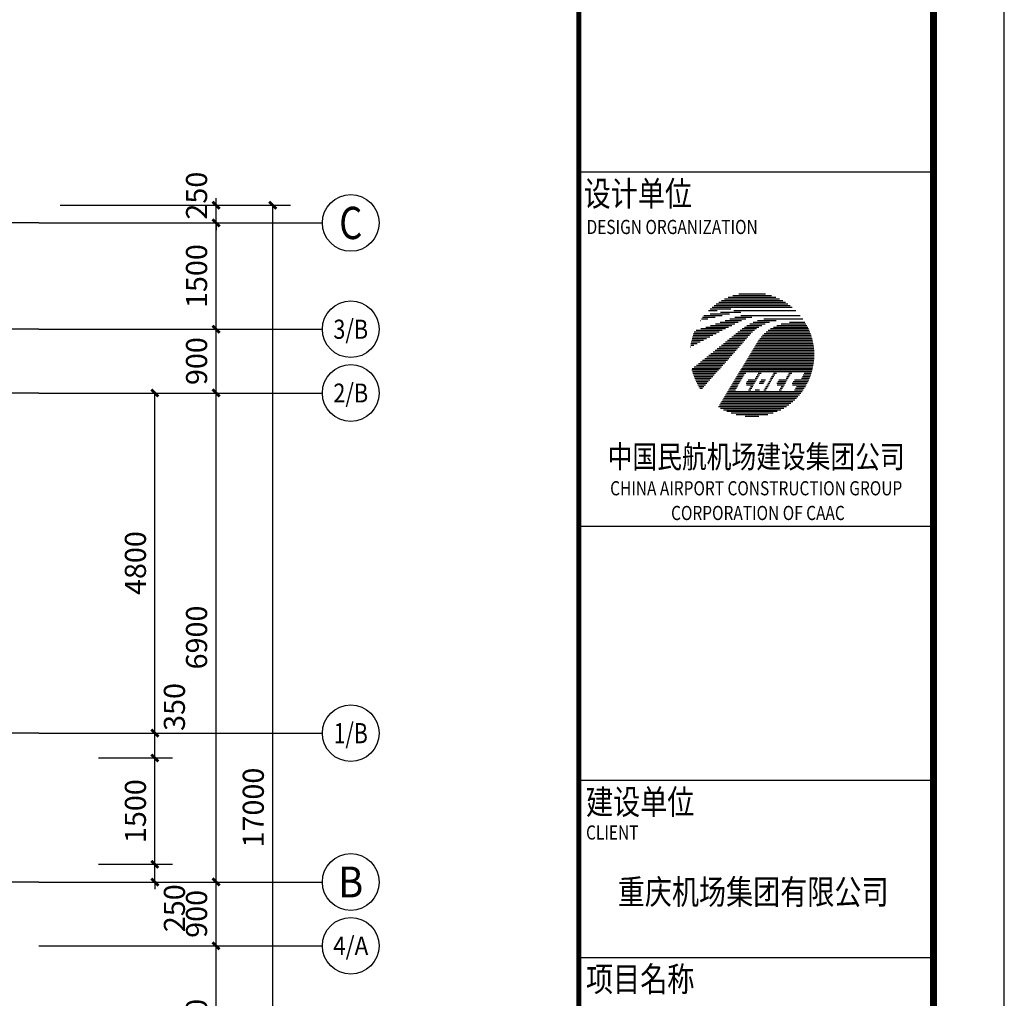
# Model space of a CAD drawing. Extents: x -74249 to 613048, y -341436 to 309629.
# Drawn here: x 121673 to 135562, y 95167 to 108976 of the extents above; entities that cross this region are included whole.
import ezdxf
from ezdxf.enums import TextEntityAlignment as Align

# ---------------------------------------------------------------- set-up
doc = ezdxf.new("R2010")
doc.units = 0
doc.header["$LTSCALE"] = 1000
doc.header["$MEASUREMENT"] = 0
doc.linetypes.add('DOTE', pattern=[2.4200000000000004, 2, -0.2, 0.02, -0.2])
for name, color, linetype in [('AXIS', 3, 'Continuous'), ('AXIS_TEXT', 7, 'Continuous'), ('DOTE', 1, 'Continuous'), ('PUB_DIM', 3, 'Continuous'), ('PUB_TITLE', 4, 'Continuous')]:
    doc.layers.add(name, color=color, linetype=linetype)
doc.styles.add('_TCH_AXIS', font='COMPLEX', dxfattribs={"bigfont": 'GBCBIG'})
doc.styles.add('_TCH_DIM_T3', font='SIMPLEX', dxfattribs={"width": 0.7058823529411765, "bigfont": 'GBCBIG'})
doc.styles.add('宋体', font='txt', dxfattribs={"width": 0.8})
doc.styles.add('黑体', font='simhei.ttf', dxfattribs={"width": 0.8})
doc.dimstyles.new('_TCH_ARCH&&100', dxfattribs={"dimtxt": 297.5, "dimasz": 100, "dimexe": 250, "dimexo": 300, "dimgap": 126.25, "dimtad": 1, "dimdec": 0, "dimzin": 0, "dimdsep": 46, "dimtxsty": '_TCH_DIM_T3', "dimblk": 'ARCHTICK', "dimcen": 0.09, "dimclrt": 7, "dimazin": 2, "dimtfac": 1, "dimtdec": 0, "dimtix": 1, "dimtmove": 2, "dimatfit": 3, "dimfxl": 0, "dimtolj": 1, "dimtzin": 0, "dimarcsym": 0})

# ---------------------------------------------------------------- blocks, each defined once
blk = doc.blocks.new('_ArchTick')
at = {"color": 0, "linetype": 'ByBlock', "const_width": 0.4}
blk.add_lwpolyline([(-0.5, -0.5), (0.5, 0.5)], dxfattribs=at)
blk = doc.blocks.new('*D435')
at = {"layer": 'Defpoints', "color": 0, "transparency": 16777216}
for p in [(121942.6592915978, 103707.8849565814), (123579.9420848621, 103707.8849565814), (121942.6592915978, 98907.8849565814)]:
    blk.add_point(p, dxfattribs=at)
at = {"layer": 'PUB_DIM', "color": 0, "lineweight": -2, "transparency": 16777216}
for p, q in [((122242.6592915978, 103707.8849565814), (123829.9420848621, 103707.8849565814)), ((123579.9420848621, 98907.8849565814), (123579.9420848621, 103707.8849565814)), ((122242.6592915978, 98907.8849565814), (123829.9420848621, 98907.8849565814))]:
    blk.add_line(p, q, dxfattribs=at)
at = {"layer": 'PUB_DIM', "color": 0, "lineweight": -2, "transparency": 16777216, "xscale": 100, "yscale": 100, "zscale": 100}
for p, rotation in [((123579.9420848621, 103707.8849565814), 90), ((123579.9420848621, 98907.8849565814), 270)]:
    blk.add_blockref('_ArchTick', p, dxfattribs=dict(at, rotation=rotation))
at = {"layer": 'PUB_DIM', "color": 7, "transparency": 16777216, "insert": (123304.9420848621, 101307.8849565814), "char_height": 297.5, "attachment_point": 5, "rotation": 90, "style": '_TCH_DIM_T3'}
blk.add_mtext('\\A1;4800', dxfattribs=at)
blk = doc.blocks.new('*D604')
at = {"layer": 'Defpoints', "color": 0, "transparency": 16777216}
for p in [(122486.26678903, 97057.88495677903), (123579.9420848446, 97057.88495677903), (122486.2667890278, 96807.88495658107)]:
    blk.add_point(p, dxfattribs=at)
at = {"layer": 'PUB_DIM', "color": 0, "lineweight": -2, "transparency": 16777216}
for p, q in [((123579.9420848446, 97057.88495677903), (123579.9420848446, 97157.88495677903)), ((122786.26678903, 97057.88495677903), (123829.9420848446, 97057.88495677903)), ((123579.9420848446, 96807.88495658107), (123579.9420848446, 97057.88495677903)), ((122786.2667890278, 96807.88495658107), (123829.9420848446, 96807.88495658107)), ((123579.9420848446, 96807.88495658107), (123579.9420848446, 96707.88495658107))]:
    blk.add_line(p, q, dxfattribs=at)
at = {"layer": 'PUB_DIM', "color": 0, "lineweight": -2, "transparency": 16777216, "xscale": 100, "yscale": 100, "zscale": 100}
for p, rotation in [((123579.9420848446, 97057.88495677903), 270), ((123579.9420848446, 96807.88495658107), 90)]:
    blk.add_blockref('_ArchTick', p, dxfattribs=dict(at, rotation=rotation))
at = {"layer": 'PUB_DIM', "color": 7, "transparency": 16777216, "insert": (123854.9420848402, 96437.88495656889), "char_height": 297.5, "attachment_point": 5, "rotation": 90, "style": '_TCH_DIM_T3'}
blk.add_mtext('\\A1;250', dxfattribs=at)
blk = doc.blocks.new('*D605')
at = {"layer": 'Defpoints', "color": 0, "transparency": 16777216}
for p in [(122486.2667890434, 98557.88495677903), (123579.9420848524, 98557.88495677903), (122486.26678903, 97057.884956779)]:
    blk.add_point(p, dxfattribs=at)
at = {"layer": 'PUB_DIM', "color": 0, "lineweight": -2, "transparency": 16777216}
for p, q in [((122786.2667890434, 98557.88495677903), (123829.9420848524, 98557.88495677903)), ((123579.9420848523, 97057.884956779), (123579.9420848524, 98557.88495677903)), ((122786.26678903, 97057.884956779), (123829.9420848523, 97057.884956779))]:
    blk.add_line(p, q, dxfattribs=at)
at = {"layer": 'PUB_DIM', "color": 0, "lineweight": -2, "transparency": 16777216, "xscale": 100, "yscale": 100, "zscale": 100}
for p, rotation in [((123579.9420848524, 98557.88495677903), 90), ((123579.9420848523, 97057.884956779), 270)]:
    blk.add_blockref('_ArchTick', p, dxfattribs=dict(at, rotation=rotation))
at = {"layer": 'PUB_DIM', "color": 7, "transparency": 16777216, "insert": (123304.9420848523, 97807.88495677903), "char_height": 297.5, "attachment_point": 5, "rotation": 90, "style": '_TCH_DIM_T3'}
blk.add_mtext('\\A1;1500', dxfattribs=at)
blk = doc.blocks.new('*D606')
at = {"layer": 'Defpoints', "color": 0, "transparency": 16777216}
for p in [(122486.2667890465, 98907.88495659076), (123579.9420848606, 98907.88495659076), (122486.2667890434, 98557.88495677902)]:
    blk.add_point(p, dxfattribs=at)
at = {"layer": 'PUB_DIM', "color": 0, "lineweight": -2, "transparency": 16777216}
for p, q in [((122786.2667890465, 98907.88495659076), (123829.9420848606, 98907.88495659076)), ((123579.9420848606, 98557.88495677902), (123579.9420848606, 98907.88495659076)), ((122786.2667890434, 98557.88495677902), (123829.9420848606, 98557.88495677902))]:
    blk.add_line(p, q, dxfattribs=at)
at = {"layer": 'PUB_DIM', "color": 0, "lineweight": -2, "transparency": 16777216, "xscale": 100, "yscale": 100, "zscale": 100}
for p, rotation in [((123579.9420848606, 98907.88495659076), 90), ((123579.9420848606, 98557.88495677902), 270)]:
    blk.add_blockref('_ArchTick', p, dxfattribs=dict(at, rotation=rotation))
at = {"layer": 'PUB_DIM', "color": 7, "transparency": 16777216, "insert": (123854.9420848654, 99277.88495657862), "char_height": 297.5, "attachment_point": 5, "rotation": 90, "style": '_TCH_DIM_T3'}
blk.add_mtext('\\A1;350', dxfattribs=at)
blk = doc.blocks.new('*D646')
at = {"layer": 'Defpoints', "color": 0, "transparency": 16777216}
for p in [(121942.6592915978, 106357.8849565814), (124442.6592915978, 106357.8849565814), (121942.6592915978, 106107.8849565814)]:
    blk.add_point(p, dxfattribs=at)
at = {"layer": 'PUB_DIM', "color": 0, "lineweight": -2, "transparency": 16777216}
for p, q in [((124442.6592915978, 106357.8849565814), (124442.6592915978, 106457.8849565814)), ((122242.6592915978, 106357.8849565814), (124692.6592915978, 106357.8849565814)), ((124442.6592915978, 106107.8849565814), (124442.6592915978, 106357.8849565814)), ((122242.6592915978, 106107.8849565814), (124692.6592915978, 106107.8849565814)), ((124442.6592915978, 106107.8849565814), (124442.6592915978, 106007.8849565814))]:
    blk.add_line(p, q, dxfattribs=at)
at = {"layer": 'PUB_DIM', "color": 0, "lineweight": -2, "transparency": 16777216, "xscale": 100, "yscale": 100, "zscale": 100}
for p, rotation in [((124442.6592915978, 106357.8849565814), 270), ((124442.6592915978, 106107.8849565814), 90)]:
    blk.add_blockref('_ArchTick', p, dxfattribs=dict(at, rotation=rotation))
at = {"layer": 'PUB_DIM', "color": 7, "transparency": 16777216, "insert": (124167.6592915978, 106492.5060120325), "char_height": 297.5, "attachment_point": 5, "rotation": 90, "style": '_TCH_DIM_T3'}
blk.add_mtext('\\A1;250', dxfattribs=at)
blk = doc.blocks.new('*D649')
at = {"layer": 'Defpoints', "color": 0, "transparency": 16777216}
for p in [(122624.9627462935, 104607.8849565814), (124442.6592915978, 104607.8849565814), (122624.9627462935, 103707.8849565814)]:
    blk.add_point(p, dxfattribs=at)
at = {"layer": 'PUB_DIM', "color": 0, "lineweight": -2, "transparency": 16777216}
for p, q in [((122924.9627462935, 104607.8849565814), (124692.6592915978, 104607.8849565814)), ((124442.6592915978, 103707.8849565814), (124442.6592915978, 104607.8849565814)), ((122924.9627462935, 103707.8849565814), (124692.6592915978, 103707.8849565814))]:
    blk.add_line(p, q, dxfattribs=at)
at = {"layer": 'PUB_DIM', "color": 0, "lineweight": -2, "transparency": 16777216, "xscale": 100, "yscale": 100, "zscale": 100}
for p, rotation in [((124442.6592915978, 104607.8849565814), 90), ((124442.6592915978, 103707.8849565814), 270)]:
    blk.add_blockref('_ArchTick', p, dxfattribs=dict(at, rotation=rotation))
at = {"layer": 'PUB_DIM', "color": 7, "transparency": 16777216, "insert": (124167.6592915978, 104157.8849565814), "char_height": 297.5, "attachment_point": 5, "rotation": 90, "style": '_TCH_DIM_T3'}
blk.add_mtext('\\A1;900', dxfattribs=at)
blk = doc.blocks.new('*D650')
at = {"layer": 'Defpoints', "color": 0, "transparency": 16777216}
for p in [(121942.6592915978, 106107.8849565814), (124442.6592915978, 106107.8849565814), (121942.6592915978, 104607.8849565814)]:
    blk.add_point(p, dxfattribs=at)
at = {"layer": 'PUB_DIM', "color": 0, "lineweight": -2, "transparency": 16777216}
for p, q in [((122242.6592915978, 106107.8849565814), (124692.6592915978, 106107.8849565814)), ((124442.6592915978, 104607.8849565814), (124442.6592915978, 106107.8849565814)), ((122242.6592915978, 104607.8849565814), (124692.6592915978, 104607.8849565814))]:
    blk.add_line(p, q, dxfattribs=at)
at = {"layer": 'PUB_DIM', "color": 0, "lineweight": -2, "transparency": 16777216, "xscale": 100, "yscale": 100, "zscale": 100}
for p, rotation in [((124442.6592915978, 106107.8849565814), 90), ((124442.6592915978, 104607.8849565814), 270)]:
    blk.add_blockref('_ArchTick', p, dxfattribs=dict(at, rotation=rotation))
at = {"layer": 'PUB_DIM', "color": 7, "transparency": 16777216, "insert": (124167.6592915978, 105357.8849565814), "char_height": 297.5, "attachment_point": 5, "rotation": 90, "style": '_TCH_DIM_T3'}
blk.add_mtext('\\A1;1500', dxfattribs=at)
blk = doc.blocks.new('*D651')
at = {"layer": 'Defpoints', "color": 0, "transparency": 16777216}
for p in [(121942.6592915978, 95907.8849565814), (124442.6592915978, 95907.8849565814), (121942.6592915978, 93507.8849565814)]:
    blk.add_point(p, dxfattribs=at)
at = {"layer": 'PUB_DIM', "color": 0, "lineweight": -2, "transparency": 16777216}
for p, q in [((122242.6592915978, 95907.8849565814), (124692.6592915978, 95907.8849565814)), ((124442.6592915978, 93507.8849565814), (124442.6592915978, 95907.8849565814)), ((122242.6592915978, 93507.8849565814), (124692.6592915978, 93507.8849565814))]:
    blk.add_line(p, q, dxfattribs=at)
at = {"layer": 'PUB_DIM', "color": 0, "lineweight": -2, "transparency": 16777216, "xscale": 100, "yscale": 100, "zscale": 100}
for p, rotation in [((124442.6592915978, 95907.8849565814), 90), ((124442.6592915978, 93507.8849565814), 270)]:
    blk.add_blockref('_ArchTick', p, dxfattribs=dict(at, rotation=rotation))
at = {"layer": 'PUB_DIM', "color": 7, "transparency": 16777216, "insert": (124167.6592915978, 94707.88495658142), "char_height": 297.5, "attachment_point": 5, "rotation": 90, "style": '_TCH_DIM_T3'}
blk.add_mtext('\\A1;2400', dxfattribs=at)
blk = doc.blocks.new('*D657')
at = {"layer": 'AXIS', "color": 0, "lineweight": -2, "transparency": 16777216}
for p, q in [((122242.6592915978, 96807.8849565814), (124692.6592915978, 96807.8849565814)), ((124442.6592915978, 95907.8849565814), (124442.6592915978, 96807.8849565814)), ((122242.6592915978, 95907.8849565814), (124692.6592915978, 95907.8849565814))]:
    blk.add_line(p, q, dxfattribs=at)
at = {"layer": 'Defpoints', "color": 0, "transparency": 16777216}
for p in [(121942.6592915978, 96807.8849565814), (124442.6592915978, 96807.8849565814), (121942.6592915978, 95907.8849565814)]:
    blk.add_point(p, dxfattribs=at)
at = {"layer": 'AXIS', "color": 0, "lineweight": -2, "transparency": 16777216, "xscale": 100, "yscale": 100, "zscale": 100}
for p, rotation in [((124442.6592915978, 96807.8849565814), 90), ((124442.6592915978, 95907.8849565814), 270)]:
    blk.add_blockref('_ArchTick', p, dxfattribs=dict(at, rotation=rotation))
at = {"layer": 'AXIS', "color": 7, "transparency": 16777216, "insert": (124167.6592915978, 96357.88495658142), "char_height": 297.5, "attachment_point": 5, "rotation": 90, "style": '_TCH_DIM_T3'}
blk.add_mtext('\\A1;900', dxfattribs=at)
blk = doc.blocks.new('*D658')
at = {"layer": 'AXIS', "color": 0, "lineweight": -2, "transparency": 16777216}
for p, q in [((122242.6592915978, 103707.8849565814), (124692.6592915978, 103707.8849565814)), ((124442.6592915978, 96807.8849565814), (124442.6592915978, 103707.8849565814)), ((122242.6592915978, 96807.8849565814), (124692.6592915978, 96807.8849565814))]:
    blk.add_line(p, q, dxfattribs=at)
at = {"layer": 'Defpoints', "color": 0, "transparency": 16777216}
for p in [(121942.6592915978, 103707.8849565814), (124442.6592915978, 103707.8849565814), (121942.6592915978, 96807.8849565814)]:
    blk.add_point(p, dxfattribs=at)
at = {"layer": 'AXIS', "color": 0, "lineweight": -2, "transparency": 16777216, "xscale": 100, "yscale": 100, "zscale": 100}
for p, rotation in [((124442.6592915978, 103707.8849565814), 90), ((124442.6592915978, 96807.8849565814), 270)]:
    blk.add_blockref('_ArchTick', p, dxfattribs=dict(at, rotation=rotation))
at = {"layer": 'AXIS', "color": 7, "transparency": 16777216, "insert": (124167.6592915978, 100257.8849565814), "char_height": 297.5, "attachment_point": 5, "rotation": 90, "style": '_TCH_DIM_T3'}
blk.add_mtext('\\A1;6900', dxfattribs=at)
blk = doc.blocks.new('*D659')
at = {"layer": 'AXIS', "color": 0, "lineweight": -2, "transparency": 16777216}
for p, q in [((122242.6592915978, 106357.8849565814), (125492.6592915979, 106357.8849565814)), ((125242.6592915978, 89357.8849565814), (125242.6592915979, 106357.8849565814)), ((122242.6592915978, 89357.8849565814), (125492.6592915978, 89357.8849565814))]:
    blk.add_line(p, q, dxfattribs=at)
at = {"layer": 'Defpoints', "color": 0, "transparency": 16777216}
for p in [(121942.6592915978, 106357.8849565814), (125242.6592915979, 106357.8849565814), (121942.6592915978, 89357.8849565814)]:
    blk.add_point(p, dxfattribs=at)
at = {"layer": 'AXIS', "color": 0, "lineweight": -2, "transparency": 16777216, "xscale": 100, "yscale": 100, "zscale": 100}
for p, rotation in [((125242.6592915979, 106357.8849565814), 90), ((125242.6592915978, 89357.8849565814), 270)]:
    blk.add_blockref('_ArchTick', p, dxfattribs=dict(at, rotation=rotation))
at = {"layer": 'AXIS', "color": 7, "transparency": 16777216, "insert": (124967.6592915978, 97857.88495658142), "char_height": 297.5, "attachment_point": 5, "rotation": 90, "style": '_TCH_DIM_T3'}
blk.add_mtext('\\A1;17000', dxfattribs=at)

msp = doc.modelspace()

# ---------------------------------------------------------------- hatches: boundary and pattern name
h = msp.add_hatch()
h.set_pattern_fill('LINE', color=256, scale=186.6239999999999, angle=-1.017777498068325e-13, style=0)
h.set_pattern_definition([(360, (62537.82111141394, 80587.92595114757), (4.570889486655517e-14, 23.32799999999996), [])])
edge = h.paths.add_edge_path(flags=16)
edge.add_line((132203.0390433625, 103755.0158830617), (132325.0327902798, 103962.2433915962))
edge.add_arc((132384.8417317973, 103927.0341815568), 69.40315523333037, 90, 149.5149013257729, ccw=False)
edge.add_line((132384.8417317973, 103996.4373367891), (132530.0197713029, 103996.4373367891))
edge.add_line((132530.0197712884, 103996.4373367891), (132478.5396069096, 103908.9893611957))
edge.add_line((132478.5396069096, 103908.9893611959), (132428.3725806492, 103908.9893611959))
edge.add_arc((132428.3725806506, 103839.5862059604), 69.40315523338391, 89.99999999998245, 149.514901325755)
edge.add_line((132368.5636391447, 103874.7954160027), (132349.5302209852, 103842.463858655))
edge.add_arc((132361.4920092777, 103835.4220166478), 13.88063104666263, 149.514901325751, 270)
edge.add_line((132361.4920092777, 103821.5413856023), (132427.0594425297, 103821.5413856023))
edge.add_line((132427.0594425307, 103821.5413856023), (132375.5792781518, 103734.0934100089))
edge.add_line((132375.5792781518, 103734.0934100061), (132215.0008316541, 103734.0934100061))
edge.add_arc((132215.0008316741, 103747.9740410513), 13.88063104667041, 149.5149013257406, 269.9999999999708, ccw=False)
edge = h.paths.add_edge_path(flags=16)
edge.add_line((132035.8033105538, 103734.0934100061), (131974.1842489204, 103734.0934100061))
edge.add_line((131974.1842489348, 103734.0934100061), (132108.4949459599, 103962.2433915962))
edge.add_arc((132168.3038874821, 103927.0341815568), 69.40315523330564, 90.0000000000116, 149.5149013257846, ccw=False)
edge.add_line((132168.3038874821, 103996.4373367891), (132313.4819269877, 103996.4373367891))
edge.add_line((132313.4819269807, 103996.4373367891), (132159.0414338441, 103734.093410006))
edge.add_line((132159.0414338441, 103734.0934100061), (132097.4223722106, 103734.0934100061))
edge.add_line((132097.4223722027, 103734.0934100061), (132118.2016228519, 103768.927546366))
edge.add_line((132118.2016228543, 103768.927546366), (132076.1495565631, 103768.927546366))
edge.add_arc((132076.1495565579, 103734.2259687484), 34.70157761668134, 89.99999999999994, 149.5149013257747)
edge.add_line((132046.2450858013, 103751.8305737694), (132035.8033105655, 103734.093410006))
edge = h.paths.add_edge_path(flags=17)
edge.add_line((132095.1117040844, 103834.8389886372), (132118.6338432155, 103874.7954159998))
edge.add_arc((132178.4427847297, 103839.5862059604), 69.40315523333466, 90.0000000000058, 149.5149013257784, ccw=False)
edge.add_line((132178.4427847297, 103908.9893611959), (132201.7512629962, 103908.9893611959))
edge.add_line((132201.7512630032, 103908.9893611959), (132157.5191005774, 103834.8389886403))
edge.add_line((132157.5191005723, 103834.8389886372), (132095.1117040886, 103834.8389886372))
edge = h.paths.add_edge_path(flags=16)
edge.add_line((132419.5768876926, 103755.0158830617), (132541.5706346098, 103962.2433915962))
edge.add_arc((132601.3795761273, 103927.0341815568), 69.40315523335514, 89.99999999998829, 149.5149013257612, ccw=False)
edge.add_line((132601.3795761273, 103996.4373367891), (132746.5576156329, 103996.4373367891))
edge.add_line((132746.5576156334, 103996.4373367891), (132695.0774512545, 103908.9893611957))
edge.add_line((132695.0774512545, 103908.9893611959), (132644.9104249941, 103908.9893611959))
edge.add_arc((132644.9104249732, 103839.5862059604), 69.40315523335914, 89.9999999999941, 149.5149013257667)
edge.add_line((132585.1014834822, 103874.7954160027), (132566.0680653228, 103842.463858655))
edge.add_arc((132578.0298536227, 103835.4220166478), 13.88063104665583, 149.5149013256836, 269.9999999999416)
edge.add_line((132578.0298536227, 103821.5413856023), (132643.5972868747, 103821.5413856023))
edge.add_line((132643.5972868757, 103821.5413856023), (132592.1171224968, 103734.0934100089))
edge.add_line((132592.1171224968, 103734.0934100061), (132431.5386759991, 103734.0934100061))
edge.add_arc((132431.5386759968, 103747.9740410513), 13.88063104667041, 149.5149013257406, 269.9999999999708, ccw=False)
edge = h.paths.add_edge_path()
edge.add_line((131915.5518409119, 104851.3032822456), (132641.0190900344, 104851.3032822456))
edge.add_arc((132004.2032575117, 104249.9327599386), 875.8886399914642, 43.36025313682406, 45.9125142553156)
edge.add_line((132613.6079732136, 104879.0645443365), (131913.695916497, 104879.0645443365))
edge.add_arc((131913.6959164993, 102796.9698873373), 2082.094657000671, 89.99999999999919, 98.92109961627105)
edge.add_line((131590.8167538748, 104853.8770819019), (131333.7176289985, 104813.5194272758))
edge.add_arc((132004.2032575117, 104249.9327599386), 875.8886399915007, 139.9507703666324, 146.6622399551199)
edge.add_line((131272.4461630614, 104731.2979688981), (131683.9131692292, 104825.2057386879))
edge.add_arc((131915.5518409119, 103810.2559537446), 1041.047328500079, 90.00000000000148, 102.8562310373967, ccw=False)
edge = h.paths.add_edge_path()
edge.add_line((131371.1765189649, 104855.2905532963), (131662.0376966361, 104891.1662682624))
edge.add_arc((131916.9181791947, 102824.731149431), 2082.094657000651, 89.9999999999988, 97.03152365703693, ccw=False)
edge.add_line((131916.9181791947, 104906.825806433), (132583.5757069172, 104906.825806433))
edge.add_arc((132004.2032575117, 104249.9327599386), 875.8886399914408, 48.58806043259507, 136.2799336746892)
edge = h.paths.add_edge_path()
edge.add_arc((132160.4684921459, 104032.3460504931), 763.4347075668375, 89.99999999999994, 117.6260705955308)
edge.add_line((131806.4644095481, 104708.7436127384), (131134.9174153114, 104357.2781567806))
edge.add_arc((132004.2032575117, 104249.9327599386), 875.8886399915409, 157.4534380109279, 172.9603610787916, ccw=False)
edge.add_line((131195.2603313879, 104585.7783374576), (131748.8393822199, 104775.0304385491))
edge.add_arc((132040.7039124326, 103921.3010021189), 902.2410180335078, 90.00000000000091, 108.87402209173459, ccw=False)
edge.add_line((132040.7039124326, 104823.5420201522), (132666.13476927, 104823.5420201522))
edge.add_arc((132004.2032575117, 104249.9327599386), 875.8886399911732, 38.549708529328825, 40.91118408266152, ccw=False)
edge.add_line((132689.2075440765, 104795.7807580588), (132160.4684921599, 104795.7807580588))
edge = h.paths.add_edge_path()
edge.add_line((132710.4376687438, 104768.0194959651), (132297.7890762154, 104768.0194959651))
edge.add_arc((132297.7890762047, 104073.9879436322), 694.0315523335526, 89.99999999999821, 128.454407234117)
edge.add_line((131866.1766254113, 104617.4863226038), (131151.4610096117, 104049.903841226))
edge.add_arc((132004.2032575117, 104249.9327599386), 875.8886399914546, 193.2012756430831, 214.5764677989018)
edge.add_line((131283.0232478039, 103752.8610314295), (131967.7918435133, 104525.3107346443))
edge.add_arc((132445.5882543952, 104101.7492057226), 638.5090281468636, 89.99999999999937, 138.4433466729548, ccw=False)
edge.add_line((132445.5882543952, 104740.2582338714), (132729.9868611235, 104740.2582338714))
edge.add_arc((132004.2032575117, 104249.9327599386), 875.8886399911219, 34.04220541619157, 36.26341202037081)
edge = h.paths.add_edge_path()
edge.add_line((131526.5388512568, 103515.7545631282), (132072.7188595853, 104418.0252057031))
edge.add_arc((132595.1959648983, 104101.7492057226), 610.7477660534937, 89.99999999999932, 148.8118265304944, ccw=False)
edge.add_line((132595.1959648983, 104712.496971778), (132747.9876749216, 104712.496971778))
edge.add_arc((132004.2032575117, 104249.9327599386), 875.8886399914602, -123.04847043301572, 31.87774080945468, ccw=False)
edge = h.paths.add_edge_path(flags=16)
edge.add_line((131769.9633547098, 103755.0158830617), (131891.9571016271, 103962.2433915962))
edge.add_arc((131951.7660431371, 103927.0341815568), 69.40315523335514, 89.99999999998829, 149.5149013257612, ccw=False)
edge.add_line((131951.7660431371, 103996.4373367891), (132096.9440826427, 103996.4373367891))
edge.add_line((132096.9440826432, 103996.4373367891), (132045.4639182643, 103908.9893611957))
edge.add_line((132045.4639182643, 103908.9893611959), (131995.2968920039, 103908.9893611959))
edge.add_arc((131995.2968920053, 103839.5862059604), 69.40315523335914, 89.9999999999941, 149.5149013257667)
edge.add_line((131935.487950492, 103874.7954160027), (131916.4545323325, 103842.463858655))
edge.add_arc((131928.41632064, 103835.4220166478), 13.88063104667124, 149.5149013258057, 270.0000000000583)
edge.add_line((131928.41632064, 103821.5413856023), (131993.983753892, 103821.5413856023))
edge.add_line((131993.9837538854, 103821.5413856023), (131942.5035895066, 103734.0934100089))
edge.add_line((131942.5035895066, 103734.0934100061), (131781.9251430089, 103734.0934100061))
edge.add_arc((131781.9251430214, 103747.9740410513), 13.88063104666334, 149.5149013256859, 269.99999999991235, ccw=False)

# ---------------------------------------------------------------- linework, layer by layer
for p, q in [((135561.9608861164, 72029.07375067414), (135561.9608861164, 131429.0737506741)), ((129561.9599111037, 106829.0725535505), (134561.9599111037, 106829.0725535505)), ((129561.9599111037, 101829.0725535505), (134561.9599111037, 101829.0725535505)), ((129561.9599111037, 101829.0725535505), (134561.9599111037, 101829.0725535505)), ((129561.9599111037, 98244.8407872516), (134561.9599111037, 98244.8407872516)), ((129561.9599111037, 95744.8407872516), (134561.9599111037, 95744.8407872516))]:
    msp.add_line(p, q)
at = {"color": 1, "const_width": 100}
msp.add_lwpolyline([(134561.9608861164, 130429.0737506725), (134561.9608861164, 73029.07375067251), (32961.96088611643, 73029.07375067245), (32961.96088611643, 130429.0737506725), (134561.9608861164, 130429.0737506725)], dxfattribs=at)
at = {"const_width": 70}
msp.add_lwpolyline([(129561.9599110962, 73029.0737506753), (129561.9599110962, 130429.0737506725)], dxfattribs=at)
at = {"layer": 'AXIS'}
for p, q in [((121942.6592915978, 106107.8849565814), (125942.6592915978, 106107.8849565814)), ((121942.6592915978, 104607.8849565814), (125942.6592915978, 104607.8849565814)), ((121942.6592915978, 103707.8849565814), (125942.6592915978, 103707.8849565814)), ((121942.6592915978, 98907.8849565814), (125942.6592915978, 98907.8849565814)), ((121942.6592915978, 96807.8849565814), (125942.6592915978, 96807.8849565814)), ((121942.6592915978, 95907.8849565814), (125942.6592915978, 95907.8849565814))]:
    msp.add_line(p, q, dxfattribs=at)
for centre in [(126342.6592915978, 106107.8849565814), (126342.6592915978, 104607.8849565814), (126342.6592915978, 103707.8849565814), (126342.6592915978, 98907.8849565814), (126342.6592915978, 96807.8849565814), (126342.6592915978, 95907.8849565814)]:
    msp.add_circle(centre, 400, dxfattribs=at)
at = {"layer": 'DOTE', "linetype": 'DOTE'}
for p, q in [((121942.6592915978, 106107.8849565814), (39860.17529581749, 106107.8849565814)), ((121942.6592915978, 104607.8849565814), (39860.17529581749, 104607.8849565814)), ((121942.6592915978, 103707.8849565814), (39860.17529581749, 103707.8849565814)), ((121942.6592915978, 98907.8849565814), (39860.17529581749, 98907.8849565814)), ((121942.6592915978, 96807.8849565814), (39860.17529581749, 96807.8849565814))]:
    msp.add_line(p, q, dxfattribs=at)
at = {"layer": 'PUB_TITLE'}
msp.add_lwpolyline([(30461.96088611643, 72029.07375067245), (135561.9608861164, 72029.07375067245), (135561.9608861164, 131429.0737506725), (30461.96088611643, 131429.0737506725)], close=True, dxfattribs=at)
at = {"layer": 'PUB_TITLE', "const_width": 100}
msp.add_lwpolyline([(32961.96088611643, 73029.07375067245), (134561.9608861164, 73029.07375067245), (134561.9608861164, 130429.0737506725), (32961.96088611643, 130429.0737506725)], close=True, dxfattribs=at)

# ---------------------------------------------------------------- texts
at = {"style": '宋体', "width": 0.8}
for s, height, p in [('设计单位', 350, (129628.3035292209, 106236.7259307295)), ('DESIGN ORGANIZATION', 200, (129669.6676486985, 105888.3362100833)), ('建设单位', 350, (129661.9157524065, 97653.54473942087)), ('CLIENT', 200, (129661.9157524065, 97343.93523600546)), ('项目名称', 350, (129661.9157524065, 95153.54473942087))]:
    msp.add_text(s, height=height, dxfattribs=at).set_placement(p, align=Align.BOTTOM_LEFT)
at = {"width": 0.8}
for s, height, style, p in [('中国民航机场建设集团公司', 320, '黑体', (132061.9599111037, 102649.0553855599)), ('CHINA AIRPORT CONSTRUCTION GROUP', 200, '黑体', (132061.9599111037, 102263.7547717571)), (' CORPORATION OF CAAC', 200, '黑体', (132061.9599111037, 101915.1494279412)), ('重庆机场集团有限公司 ', 350, '宋体', (132061.9599111037, 96492.82361925964))]:
    msp.add_text(s, height=height, dxfattribs=dict(at, style=style)).set_placement(p, align=Align.CENTER)
at = {"layer": 'AXIS_TEXT', "style": '_TCH_AXIS'}
for s, height, p, p2 in [('C', 455.6907438757716, (126179.9125973565, 105880.0395846435), (126505.4059858392, 105880.0395846435)), ('B', 435.2571275961919, (126166.4837875708, 96590.25639278331), (126518.8347956249, 96590.25639278331))]:
    msp.add_text(s, height=height, dxfattribs=at).set_placement(p, p2, align=Align.FIT)
for s, height, width, p, p2 in [('3/B', 270.5233120303475, 0.6562499999999918, (126097.4975400703, 104472.6233005662), (126587.8210431253, 104472.6233005662)), ('2/B', 266.9873026116165, 0.656249999999993, (126096.5303720028, 103574.3913052756), (126588.7882111929, 103574.3913052756)), ('1/B', 285.4893385689705, 0.6562499999999845, (126101.7776621803, 98765.14028729692), (126583.5409210154, 98765.14028729692)), ('4/A', 260.1476439025146, 0.656249999999981, (126094.7060685033, 95777.81113463014), (126590.6125146924, 95777.81113463014))]:
    msp.add_text(s, height=height, dxfattribs=dict(at, width=width)).set_placement(p, p2, align=Align.FIT)

# ---------------------------------------------------------------- dimensions: what is measured, and where the dimension line sits
at = {"layer": 'AXIS'}
for p1, p2, distance, picture, middle in [((121942.6592915978, 89357.8849565814), (121942.6592915978, 106357.8849565814), -3300.000000000102, '*D659', (124967.6592915978, 97857.88495658142)), ((121942.6592915978, 96807.8849565814), (121942.6592915978, 103707.8849565814), -2500, '*D658', (124167.6592915978, 100257.8849565814)), ((121942.6592915978, 95907.8849565814), (121942.6592915978, 96807.8849565814), -2500, '*D657', (124167.6592915978, 96357.88495658142))]:
    dim = msp.add_aligned_dim(p1=p1, p2=p2, distance=distance, dimstyle='_TCH_ARCH&&100', dxfattribs=at)
    dim.commit()
    dim.dimension.update_dxf_attribs({"geometry": picture, "text_midpoint": middle})
at = {"layer": 'PUB_DIM'}
for base, p1, p2, angle, picture, middle in [((124442.6592915978, 106357.8849565814), (121942.6592915978, 106107.8849565814), (121942.6592915978, 106357.8849565814), 90, '*D646', (124167.6592915978, 106492.5060120325)), ((123579.9420848606, 98907.88495659076), (122486.2667890434, 98557.88495677902), (122486.2667890465, 98907.88495659076), 89.9999999994926, '*D606', (123854.9420848654, 99277.88495657862)), ((123579.9420848446, 97057.88495677903), (122486.2667890278, 96807.88495658107), (122486.26678903, 97057.88495677903), 89.99999999949307, '*D604', (123854.9420848402, 96437.88495656889))]:
    dim = msp.add_linear_dim(base=base, p1=p1, p2=p2, angle=angle, dimstyle='_TCH_ARCH&&100', dxfattribs=at)
    dim.commit()
    dim.dimension.update_dxf_attribs({"geometry": picture, "text_midpoint": middle, "dimtype": 129})
for p1, p2, distance, picture, middle in [((121942.6592915978, 104607.8849565814), (121942.6592915978, 106107.8849565814), -2500, '*D650', (124167.6592915978, 105357.8849565814)), ((122624.9627462935, 103707.8849565814), (122624.9627462935, 104607.8849565814), -1817.6965453042937, '*D649', (124167.6592915978, 104157.8849565814)), ((121942.6592915978, 98907.8849565814), (121942.6592915978, 103707.8849565814), -1637.2827932642977, '*D435', (123304.9420848621, 101307.8849565814)), ((122486.26678903, 97057.884956779), (122486.2667890434, 98557.88495677903), -1093.6752958090074, '*D605', (123304.9420848523, 97807.88495677903)), ((121942.6592915978, 93507.8849565814), (121942.6592915978, 95907.8849565814), -2500, '*D651', (124167.6592915978, 94707.88495658142))]:
    dim = msp.add_aligned_dim(p1=p1, p2=p2, distance=distance, dimstyle='_TCH_ARCH&&100', dxfattribs=at)
    dim.commit()
    dim.dimension.update_dxf_attribs({"geometry": picture, "text_midpoint": middle})

doc.saveas('drawing.dxf')
